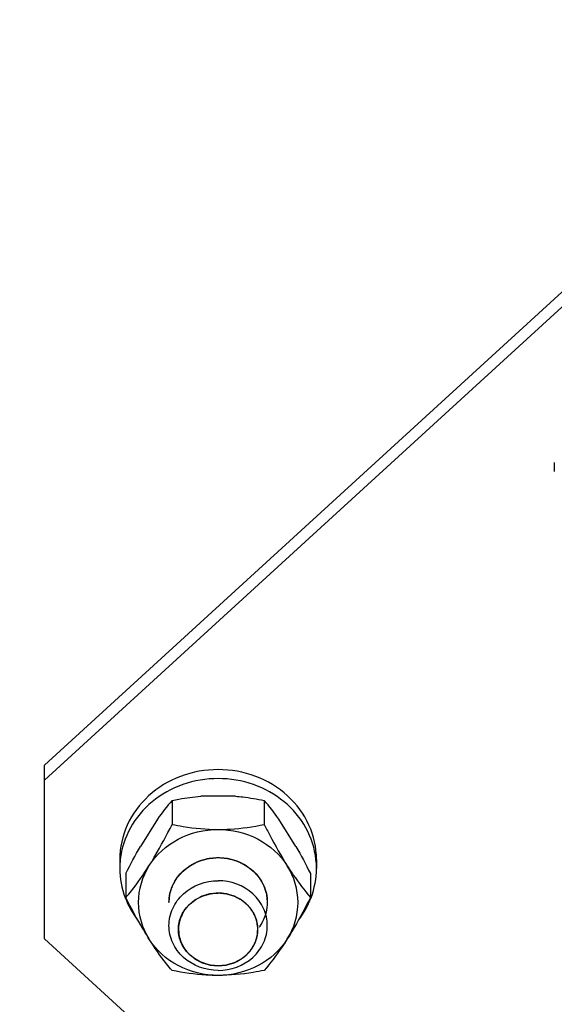
# Model space of a CAD drawing. Units: millimetres. Extents: x -71 to 3604, y 25 to 4799.
# Drawn here: x 1991 to 2034, y 394 to 474 of the extents above; entities that cross this region are included whole.
import ezdxf

# ---------------------------------------------------------------- set-up
doc = ezdxf.new("R2010")
doc.units = ezdxf.units.MM
doc.header["$LTSCALE"] = 20
doc.layers.add('AM_5', color=3, linetype='Continuous', lineweight=25)
doc.styles.get("Standard").update_dxf_attribs({"font": 'ISOCP.SHX'})
doc.dimstyles.new('GEN-ISO$0', dxfattribs={"dimscale": 10, "dimtxt": 3.5, "dimasz": 2.5, "dimexe": 1, "dimexo": 1, "dimgap": 0.6, "dimtad": 1, "dimdsep": 46, "dimtxsty": 'STANDARD', "dimcen": 0, "dimclrd": 3, "dimclre": 3, "dimclrt": 2, "dimadec": 0, "dimazin": 0, "dimtp": 0.1, "dimtm": 0.1, "dimtfac": 0.71, "dimtmove": 0, "dimatfit": 3, "dimfxl": 1, "dimtzin": 0, "dimarcsym": 0})

# ---------------------------------------------------------------- blocks, each defined once
blk = doc.blocks.new('*D7')
at = {"layer": 'AM_5', "color": 3, "lineweight": -2, "transparency": 16777216}
for p, q in [((1440.277, 1848.108), (74.402, 1848.108)), ((84.402, 1823.108), (84.402, 50.372)), ((1993.25, 25.372), (74.402, 25.372))]:
    blk.add_line(p, q, dxfattribs=at)
at = {"layer": 'AM_5', "color": 3, "transparency": 16777216}
for points in [[(80.236, 1823.108), (88.569, 1823.108), (84.402, 1848.108)], [(80.236, 50.372), (88.569, 50.372), (84.402, 25.372)]]:
    blk.add_solid(points, dxfattribs=at)
at = {"layer": 'DEFPOINTS', "color": 0, "transparency": 16777216}
for p in [(1450.277, 1848.108), (84.402, 25.372), (2003.25, 25.372)]:
    blk.add_point(p, dxfattribs=at)
at = {"layer": 'AM_5', "color": 2, "transparency": 16777216, "insert": (43.396, 949.317), "char_height": 35, "attachment_point": 2, "rotation": 90}
blk.add_mtext('1823', dxfattribs=at)

msp = doc.modelspace()

# ---------------------------------------------------------------- linework, layer by layer
at = {"linetype": 'Continuous'}
for p, q in [((2035.422, 452.513), (1992.996, 413.755)), ((2035.422, 451.293), (1992.996, 412.535)), ((2034.493, 438.374), (2034.493, 437.642)), ((1992.996, 399.615), (1992.996, 413.755)), ((2003.385, 410.872), (2003.385, 408.924)), ((2008.543, 411.22), (2005.734, 411.22)), ((2010.891, 410.872), (2010.891, 408.924)), ((2002.211, 409.362), (2000.807, 407.14)), ((2013.469, 407.14), (2012.065, 409.362)), ((1999.138, 406.075), (1999.138, 405.343)), ((2015.138, 406.075), (2015.138, 405.343)), ((1999.632, 404.934), (1999.632, 402.986)), ((2014.644, 404.934), (2014.644, 402.986)), ((1992.996, 399.615), (2025.656, 369.779))]:
    msp.add_line(p, q, dxfattribs=at)
for centre, radius, start, end in [((2019.8, 396.896), 21.559, 139.58737, 144.67231), ((1994.436, 396.864), 21.61, 35.33364, 40.40667), ((2005.838, 405.343), 6.7, 173.74853, 179.99881), ((2008.438, 405.343), 6.7, 0.00119, 6.25147)]:
    msp.add_arc(centre, radius, start, end, dxfattribs=at)
for points, knots in [([(2007.138, 413.383), (2006.101, 413.383), (2004.03, 413.014), (2001.376, 411.413), (1999.569, 408.986), (1999.138, 407.029), (1999.138, 406.075)], [0, 0, 0, 0, 0.260366, 0.514744, 0.760519, 1, 1, 1, 1]), ([(2015.138, 406.075), (2015.138, 407.029), (2014.707, 408.986), (2012.9, 411.413), (2010.246, 413.014), (2008.175, 413.383), (2007.138, 413.383)], [0, 0, 0, 0, 0.239481, 0.485256, 0.739634, 1, 1, 1, 1]), ([(2007.138, 412.651), (2006.166, 412.651), (2004.225, 412.327), (2001.686, 410.915), (1999.853, 408.751), (1999.276, 406.965), (1999.178, 406.072)], [0, 0, 0, 0, 0.259648, 0.513974, 0.760327, 1, 1, 1, 1]), ([(2015.098, 406.072), (2015, 406.965), (2014.424, 408.751), (2012.59, 410.915), (2010.052, 412.327), (2008.11, 412.651), (2007.138, 412.651)], [0, 0, 0, 0, 0.239673, 0.486026, 0.740352, 1, 1, 1, 1]), ([(2003.385, 410.872), (2003.574, 410.91), (2004.351, 411.06), (2005.137, 411.169), (2005.734, 411.22)], [0, 0, 0, 0, 0.242945, 1, 1, 1, 1]), ([(2008.543, 411.22), (2008.745, 411.203), (2009.533, 411.121), (2010.314, 410.989), (2010.891, 410.872)], [0, 0, 0, 0, 0.256961, 1, 1, 1, 1]), ([(2001.509, 405.546), (2001.676, 405.811), (2002.345, 406.913), (2002.947, 408.053), (2003.385, 408.924)], [0, 0, 0, 0, 0.243096, 1, 1, 1, 1]), ([(2001.509, 405.546), (2002.083, 406.454), (2003.797, 407.993), (2006.023, 408.515), (2007.138, 408.515)], [0, 0, 0, 0, 0.490602, 1, 1, 1, 1]), ([(2003.385, 408.924), (2003.682, 408.864), (2004.92, 408.634), (2006.181, 408.515), (2007.138, 408.515)], [0, 0, 0, 0, 0.240162, 1, 1, 1, 1]), ([(2007.138, 408.515), (2007.464, 408.515), (2008.724, 408.554), (2009.976, 408.738), (2010.891, 408.924)], [0, 0, 0, 0, 0.258638, 1, 1, 1, 1]), ([(2007.138, 408.515), (2008.253, 408.515), (2010.479, 407.993), (2012.193, 406.454), (2012.767, 405.546)], [0, 0, 0, 0, 0.509398, 1, 1, 1, 1]), ([(2010.891, 408.924), (2011.037, 408.633), (2011.624, 407.486), (2012.253, 406.36), (2012.767, 405.546)], [0, 0, 0, 0, 0.253064, 1, 1, 1, 1]), ([(2003.138, 402.577), (2003.144, 402.636), (2003.157, 402.755), (2003.173, 402.902), (2003.186, 403.021), (2003.194, 403.095), (2003.2, 403.154), (2003.205, 403.198), (2003.209, 403.235), (2003.211, 403.261), (2003.213, 403.276), (2003.214, 403.287), (2003.218, 403.298), (2003.222, 403.312), (2003.231, 403.337), (2003.242, 403.372), (2003.257, 403.415), (2003.275, 403.472), (2003.299, 403.543), (2003.327, 403.628), (2003.355, 403.714), (2003.379, 403.785), (2003.398, 403.842), (2003.412, 403.884), (2003.423, 403.92), (2003.432, 403.945), (2003.437, 403.959), (2003.439, 403.97), (2003.446, 403.979), (2003.453, 403.993), (2003.467, 404.016), (2003.486, 404.048), (2003.509, 404.088), (2003.539, 404.14), (2003.577, 404.206), (2003.623, 404.284), (2003.669, 404.363), (2003.707, 404.429), (2003.738, 404.481), (2003.761, 404.521), (2003.78, 404.553), (2003.793, 404.576), (2003.801, 404.589), (2003.806, 404.6), (2003.814, 404.608), (2003.825, 404.62), (2003.843, 404.64), (2003.869, 404.67), (2003.901, 404.705), (2003.943, 404.751), (2003.995, 404.81), (2004.058, 404.88), (2004.121, 404.95), (2004.173, 405.009), (2004.215, 405.056), (2004.247, 405.091), (2004.273, 405.12), (2004.291, 405.141), (2004.302, 405.152), (2004.309, 405.162), (2004.319, 405.168), (2004.332, 405.178), (2004.354, 405.194), (2004.385, 405.218), (2004.423, 405.246), (2004.473, 405.284), (2004.536, 405.331), (2004.611, 405.387), (2004.687, 405.444), (2004.749, 405.491), (2004.8, 405.529), (2004.837, 405.557), (2004.869, 405.581), (2004.891, 405.597), (2004.904, 405.606), (2004.912, 405.614), (2004.924, 405.619), (2004.938, 405.626), (2004.963, 405.638), (2004.999, 405.656), (2005.042, 405.677), (2005.099, 405.705), (2005.171, 405.74), (2005.257, 405.782), (2005.343, 405.824), (2005.415, 405.859), (2005.472, 405.888), (2005.515, 405.909), (2005.551, 405.926), (2005.576, 405.939), (2005.59, 405.945), (2005.601, 405.951), (2005.613, 405.954), (2005.628, 405.958), (2005.655, 405.966), (2005.694, 405.977), (2005.741, 405.99), (2005.803, 406.007), (2005.881, 406.029), (2005.974, 406.055), (2006.067, 406.081), (2006.145, 406.103), (2006.207, 406.12), (2006.254, 406.133), (2006.293, 406.144), (2006.32, 406.152), (2006.336, 406.156), (2006.347, 406.16), (2006.36, 406.16), (2006.376, 406.162), (2006.405, 406.164), (2006.446, 406.168), (2006.496, 406.173), (2006.562, 406.179), (2006.644, 406.186), (2006.776, 406.198), (2006.94, 406.213), (2007.072, 406.225), (2007.138, 406.231)], [0, 0, 0, 0, 0.03125, 0.0625, 0.078125, 0.09375, 0.101562, 0.109375, 0.117188, 0.121094, 0.123047, 0.125, 0.126953, 0.128906, 0.132812, 0.140625, 0.148438, 0.15625, 0.171875, 0.1875, 0.203125, 0.21875, 0.226562, 0.234375, 0.242188, 0.246094, 0.248047, 0.25, 0.251953, 0.253906, 0.257812, 0.265625, 0.273438, 0.28125, 0.296875, 0.3125, 0.328125, 0.34375, 0.351562, 0.359375, 0.367188, 0.371094, 0.373047, 0.375, 0.376953, 0.378906, 0.382812, 0.390625, 0.398438, 0.40625, 0.421875, 0.4375, 0.453125, 0.46875, 0.476562, 0.484375, 0.492188, 0.496094, 0.498047, 0.5, 0.501953, 0.503906, 0.507812, 0.515625, 0.523438, 0.53125, 0.546875, 0.5625, 0.578125, 0.59375, 0.601562, 0.609375, 0.617188, 0.621094, 0.623047, 0.625, 0.626953, 0.628906, 0.632812, 0.640625, 0.648438, 0.65625, 0.671875, 0.6875, 0.703125, 0.71875, 0.726562, 0.734375, 0.742188, 0.746094, 0.748047, 0.75, 0.751953, 0.753906, 0.757812, 0.765625, 0.773438, 0.78125, 0.796875, 0.8125, 0.828125, 0.84375, 0.851562, 0.859375, 0.867188, 0.871094, 0.873047, 0.875, 0.876953, 0.878906, 0.882812, 0.890625, 0.898438, 0.90625, 0.921875, 0.9375, 0.96875, 1, 1, 1, 1]), ([(2003.138, 402.577), (2003.138, 403.054), (2003.356, 404.033), (2004.552, 405.658), (2006.13, 406.231), (2007.138, 406.231)], [0, 0, 0, 0, 0.241584, 0.489515, 1, 1, 1, 1]), ([(2007.138, 406.231), (2007.203, 406.226), (2007.332, 406.214), (2007.494, 406.199), (2007.624, 406.188), (2007.705, 406.181), (2007.769, 406.175), (2007.818, 406.17), (2007.858, 406.167), (2007.887, 406.164), (2007.903, 406.163), (2007.915, 406.162), (2007.927, 406.158), (2007.942, 406.154), (2007.969, 406.147), (2008.008, 406.136), (2008.055, 406.123), (2008.117, 406.106), (2008.195, 406.084), (2008.289, 406.059), (2008.382, 406.033), (2008.46, 406.011), (2008.522, 405.994), (2008.569, 405.981), (2008.608, 405.971), (2008.635, 405.963), (2008.651, 405.959), (2008.663, 405.956), (2008.673, 405.95), (2008.687, 405.943), (2008.713, 405.931), (2008.748, 405.914), (2008.792, 405.893), (2008.849, 405.865), (2008.921, 405.83), (2009.007, 405.788), (2009.093, 405.746), (2009.165, 405.711), (2009.222, 405.684), (2009.265, 405.663), (2009.301, 405.645), (2009.327, 405.633), (2009.341, 405.626), (2009.352, 405.621), (2009.361, 405.613), (2009.374, 405.604), (2009.396, 405.587), (2009.428, 405.563), (2009.467, 405.535), (2009.518, 405.496), (2009.582, 405.448), (2009.659, 405.391), (2009.736, 405.333), (2009.8, 405.286), (2009.851, 405.247), (2009.89, 405.219), (2009.922, 405.195), (2009.944, 405.178), (2009.957, 405.168), (2009.967, 405.161), (2009.974, 405.152), (2009.985, 405.141), (2010.003, 405.121), (2010.028, 405.092), (2010.059, 405.058), (2010.101, 405.012), (2010.152, 404.954), (2010.214, 404.885), (2010.276, 404.817), (2010.328, 404.759), (2010.369, 404.713), (2010.4, 404.679), (2010.426, 404.65), (2010.444, 404.63), (2010.454, 404.618), (2010.463, 404.61), (2010.468, 404.6), (2010.476, 404.587), (2010.489, 404.564), (2010.508, 404.531), (2010.531, 404.492), (2010.562, 404.44), (2010.6, 404.374), (2010.646, 404.296), (2010.693, 404.217), (2010.731, 404.152), (2010.762, 404.099), (2010.785, 404.06), (2010.804, 404.027), (2010.818, 404.004), (2010.825, 403.991), (2010.832, 403.982), (2010.834, 403.971), (2010.839, 403.957), (2010.847, 403.932), (2010.859, 403.896), (2010.874, 403.854), (2010.893, 403.797), (2010.916, 403.726), (2010.945, 403.64), (2010.974, 403.555), (2010.997, 403.484), (2011.016, 403.427), (2011.031, 403.385), (2011.042, 403.349), (2011.051, 403.324), (2011.055, 403.31), (2011.06, 403.3), (2011.06, 403.288), (2011.062, 403.273), (2011.065, 403.247), (2011.069, 403.209), (2011.074, 403.164), (2011.081, 403.104), (2011.089, 403.029), (2011.102, 402.908), (2011.118, 402.758), (2011.131, 402.637), (2011.138, 402.577)], [0, 0, 0, 0, 0.03125, 0.0625, 0.078125, 0.09375, 0.101562, 0.109375, 0.117188, 0.121094, 0.123047, 0.125, 0.126953, 0.128906, 0.132812, 0.140625, 0.148438, 0.15625, 0.171875, 0.1875, 0.203125, 0.21875, 0.226562, 0.234375, 0.242188, 0.246094, 0.248047, 0.25, 0.251953, 0.253906, 0.257812, 0.265625, 0.273438, 0.28125, 0.296875, 0.3125, 0.328125, 0.34375, 0.351562, 0.359375, 0.367188, 0.371094, 0.373047, 0.375, 0.376953, 0.378906, 0.382812, 0.390625, 0.398438, 0.40625, 0.421875, 0.4375, 0.453125, 0.46875, 0.476562, 0.484375, 0.492188, 0.496094, 0.498047, 0.5, 0.501953, 0.503906, 0.507812, 0.515625, 0.523438, 0.53125, 0.546875, 0.5625, 0.578125, 0.59375, 0.601562, 0.609375, 0.617188, 0.621094, 0.623047, 0.625, 0.626953, 0.628906, 0.632812, 0.640625, 0.648438, 0.65625, 0.671875, 0.6875, 0.703125, 0.71875, 0.726562, 0.734375, 0.742188, 0.746094, 0.748047, 0.75, 0.751953, 0.753906, 0.757812, 0.765625, 0.773438, 0.78125, 0.796875, 0.8125, 0.828125, 0.84375, 0.851562, 0.859375, 0.867188, 0.871094, 0.873047, 0.875, 0.876953, 0.878906, 0.882812, 0.890625, 0.898438, 0.90625, 0.921875, 0.9375, 0.96875, 1, 1, 1, 1]), ([(2007.138, 406.231), (2008.146, 406.231), (2009.724, 405.658), (2010.92, 404.033), (2011.138, 403.054), (2011.138, 402.577)], [0, 0, 0, 0, 0.510485, 0.758416, 1, 1, 1, 1]), ([(1999.632, 402.986), (1999.784, 403.164), (2000.458, 403.981), (2001.068, 404.849), (2001.509, 405.546)], [0, 0, 0, 0, 0.220996, 1, 1, 1, 1]), ([(2012.767, 405.546), (2012.926, 405.296), (2013.506, 404.41), (2014.15, 403.567), (2014.644, 402.986)], [0, 0, 0, 0, 0.280048, 1, 1, 1, 1]), ([(2003.138, 400.693), (2003.138, 401.17), (2003.356, 402.148), (2004.552, 403.774), (2006.13, 404.347), (2007.138, 404.347)], [0, 0, 0, 0, 0.241584, 0.489523, 1, 1, 1, 1]), ([(2011.138, 400.693), (2011.138, 401.17), (2010.92, 402.148), (2009.724, 403.774), (2008.146, 404.347), (2007.138, 404.347)], [0, 0, 0, 0, 0.241584, 0.489523, 1, 1, 1, 1]), ([(2001.509, 399.608), (2001.342, 399.873), (2000.673, 400.974), (2000.071, 402.115), (1999.632, 402.986)], [0, 0, 0, 0, 0.243096, 1, 1, 1, 1]), ([(2003.905, 400.381), (2003.905, 400.766), (2004.081, 401.557), (2005.048, 402.871), (2006.323, 403.334), (2007.138, 403.334)], [0, 0, 0, 0, 0.241584, 0.489523, 1, 1, 1, 1]), ([(2007.138, 403.334), (2007.088, 403.329), (2006.989, 403.32), (2006.839, 403.305), (2006.715, 403.293), (2006.627, 403.284), (2006.578, 403.28), (2006.54, 403.276), (2006.509, 403.273), (2006.484, 403.27), (2006.469, 403.269), (2006.456, 403.268), (2006.444, 403.264), (2006.423, 403.258), (2006.381, 403.245), (2006.32, 403.227), (2006.224, 403.197), (2006.127, 403.168), (2006.03, 403.139), (2005.958, 403.117), (2005.897, 403.098), (2005.855, 403.085), (2005.831, 403.078), (2005.813, 403.072), (2005.794, 403.068), (2005.778, 403.058), (2005.762, 403.05), (2005.729, 403.032), (2005.68, 403.005), (2005.614, 402.969), (2005.527, 402.922), (2005.439, 402.874), (2005.352, 402.826), (2005.297, 402.796), (2005.253, 402.773), (2005.221, 402.755), (2005.192, 402.741), (2005.175, 402.724), (2005.156, 402.709), (2005.134, 402.689), (2005.097, 402.658), (2005.051, 402.619), (2004.996, 402.572), (2004.942, 402.525), (2004.887, 402.478), (2004.832, 402.431), (2004.786, 402.392), (2004.749, 402.361), (2004.727, 402.341), (2004.708, 402.326), (2004.689, 402.311), (2004.672, 402.286), (2004.65, 402.257), (2004.622, 402.219), (2004.585, 402.171), (2004.528, 402.095), (2004.455, 401.999), (2004.383, 401.903), (2004.336, 401.841), (2004.314, 401.812), (2004.304, 401.798), (2004.294, 401.786), (2004.29, 401.775), (2004.282, 401.759), (2004.271, 401.735), (2004.252, 401.692), (2004.228, 401.638), (2004.199, 401.573), (2004.161, 401.487), (2004.122, 401.401), (2004.084, 401.315), (2004.06, 401.261), (2004.043, 401.223), (2004.035, 401.204), (2004.03, 401.194), (2004.028, 401.182), (2004.025, 401.168), (2004.021, 401.145), (2004.015, 401.116), (2004.009, 401.082), (2004, 401.036), (2003.985, 400.956), (2003.963, 400.841), (2003.937, 400.704), (2003.92, 400.612), (2003.911, 400.566)], [0, 0, 0, 0, 0.03125, 0.0625, 0.09375, 0.109375, 0.117188, 0.125, 0.132812, 0.136719, 0.140625, 0.142578, 0.144531, 0.148438, 0.15625, 0.171875, 0.1875, 0.21875, 0.234375, 0.25, 0.265625, 0.273438, 0.277344, 0.28125, 0.285156, 0.289062, 0.292969, 0.296875, 0.3125, 0.328125, 0.34375, 0.375, 0.390625, 0.40625, 0.414062, 0.421875, 0.429688, 0.433594, 0.4375, 0.445312, 0.453125, 0.46875, 0.484375, 0.5, 0.515625, 0.53125, 0.546875, 0.554688, 0.5625, 0.566406, 0.570312, 0.578125, 0.585938, 0.59375, 0.609375, 0.625, 0.65625, 0.6875, 0.703125, 0.707031, 0.710938, 0.714844, 0.716797, 0.71875, 0.726562, 0.734375, 0.75, 0.765625, 0.78125, 0.8125, 0.828125, 0.84375, 0.851562, 0.855469, 0.857422, 0.859375, 0.863281, 0.867188, 0.875, 0.882812, 0.890625, 0.90625, 0.9375, 0.96875, 1, 1, 1, 1]), ([(2010.365, 400.566), (2010.356, 400.611), (2010.339, 400.702), (2010.314, 400.837), (2010.293, 400.95), (2010.278, 401.029), (2010.27, 401.074), (2010.263, 401.108), (2010.258, 401.136), (2010.254, 401.158), (2010.251, 401.172), (2010.25, 401.184), (2010.245, 401.195), (2010.236, 401.213), (2010.22, 401.251), (2010.196, 401.305), (2010.158, 401.391), (2010.119, 401.478), (2010.081, 401.564), (2010.053, 401.629), (2010.029, 401.682), (2010.01, 401.726), (2009.999, 401.75), (2009.992, 401.766), (2009.988, 401.777), (2009.978, 401.789), (2009.967, 401.803), (2009.946, 401.832), (2009.899, 401.894), (2009.827, 401.99), (2009.755, 402.086), (2009.698, 402.163), (2009.662, 402.211), (2009.633, 402.249), (2009.611, 402.278), (2009.594, 402.303), (2009.575, 402.318), (2009.557, 402.334), (2009.534, 402.353), (2009.498, 402.385), (2009.452, 402.424), (2009.397, 402.471), (2009.343, 402.518), (2009.288, 402.565), (2009.233, 402.612), (2009.188, 402.651), (2009.151, 402.683), (2009.129, 402.703), (2009.11, 402.718), (2009.093, 402.734), (2009.064, 402.748), (2009.032, 402.767), (2008.988, 402.791), (2008.934, 402.821), (2008.846, 402.868), (2008.759, 402.916), (2008.672, 402.964), (2008.606, 403), (2008.557, 403.027), (2008.525, 403.045), (2008.508, 403.054), (2008.492, 403.063), (2008.473, 403.068), (2008.455, 403.074), (2008.431, 403.081), (2008.389, 403.094), (2008.329, 403.113), (2008.256, 403.135), (2008.16, 403.165), (2008.063, 403.194), (2007.967, 403.224), (2007.906, 403.243), (2007.864, 403.256), (2007.843, 403.262), (2007.831, 403.266), (2007.818, 403.266), (2007.802, 403.268), (2007.777, 403.271), (2007.746, 403.274), (2007.708, 403.278), (2007.657, 403.283), (2007.568, 403.292), (2007.442, 403.304), (2007.29, 403.319), (2007.189, 403.329), (2007.138, 403.334)], [0, 0, 0, 0, 0.03125, 0.0625, 0.09375, 0.109375, 0.117188, 0.125, 0.132812, 0.136719, 0.140625, 0.142578, 0.144531, 0.148438, 0.15625, 0.171875, 0.1875, 0.21875, 0.234375, 0.25, 0.265625, 0.273438, 0.28125, 0.283203, 0.285156, 0.289062, 0.292969, 0.296875, 0.3125, 0.34375, 0.375, 0.390625, 0.40625, 0.414062, 0.421875, 0.429688, 0.433594, 0.4375, 0.445312, 0.453125, 0.46875, 0.484375, 0.5, 0.515625, 0.53125, 0.546875, 0.554688, 0.5625, 0.566406, 0.570312, 0.578125, 0.585938, 0.59375, 0.609375, 0.625, 0.65625, 0.671875, 0.6875, 0.703125, 0.707031, 0.710938, 0.714844, 0.71875, 0.722656, 0.726562, 0.734375, 0.75, 0.765625, 0.78125, 0.8125, 0.828125, 0.84375, 0.851562, 0.855469, 0.857422, 0.859375, 0.863281, 0.867188, 0.875, 0.882812, 0.890625, 0.90625, 0.9375, 0.96875, 1, 1, 1, 1]), ([(2010.371, 400.381), (2010.371, 400.766), (2010.195, 401.557), (2009.228, 402.871), (2007.953, 403.334), (2007.138, 403.334)], [0, 0, 0, 0, 0.241584, 0.489523, 1, 1, 1, 1]), ([(2014.644, 402.986), (2014.497, 402.695), (2013.91, 401.548), (2013.281, 400.422), (2012.767, 399.608)], [0, 0, 0, 0, 0.253064, 1, 1, 1, 1]), ([(2011.138, 402.577), (2011.138, 402.041), (2010.954, 401.306), (2010.572, 400.695), (2010.464, 400.547)], [0, 0, 0, 0, 0.745066, 1, 1, 1, 1]), ([(2007.138, 397.039), (2006.13, 397.039), (2004.552, 397.612), (2003.356, 399.237), (2003.138, 400.216), (2003.138, 400.693)], [0, 0, 0, 0, 0.510477, 0.758416, 1, 1, 1, 1]), ([(2003.911, 400.566), (2003.914, 400.516), (2003.918, 400.417), (2003.923, 400.293), (2003.927, 400.193), (2003.93, 400.131), (2003.932, 400.082), (2003.933, 400.044), (2003.935, 400.013), (2003.936, 399.991), (2003.936, 399.979), (2003.936, 399.97), (2003.939, 399.961), (2003.942, 399.949), (2003.948, 399.927), (2003.956, 399.897), (2003.966, 399.861), (2003.979, 399.813), (2003.995, 399.752), (2004.014, 399.68), (2004.034, 399.607), (2004.05, 399.547), (2004.063, 399.499), (2004.073, 399.462), (2004.081, 399.432), (2004.087, 399.411), (2004.09, 399.399), (2004.092, 399.39), (2004.097, 399.381), (2004.103, 399.37), (2004.113, 399.35), (2004.128, 399.321), (2004.146, 399.287), (2004.17, 399.242), (2004.2, 399.184), (2004.235, 399.116), (2004.271, 399.047), (2004.301, 398.99), (2004.325, 398.945), (2004.343, 398.91), (2004.358, 398.882), (2004.368, 398.862), (2004.374, 398.851), (2004.378, 398.842), (2004.385, 398.835), (2004.393, 398.825), (2004.407, 398.807), (2004.428, 398.783), (2004.453, 398.753), (2004.486, 398.713), (2004.527, 398.664), (2004.576, 398.604), (2004.625, 398.545), (2004.667, 398.495), (2004.7, 398.456), (2004.724, 398.426), (2004.745, 398.401), (2004.759, 398.384), (2004.768, 398.374), (2004.773, 398.366), (2004.782, 398.36), (2004.792, 398.352), (2004.81, 398.337), (2004.836, 398.317), (2004.867, 398.292), (2004.909, 398.258), (2004.961, 398.217), (2005.024, 398.167), (2005.087, 398.117), (2005.139, 398.075), (2005.181, 398.042), (2005.212, 398.017), (2005.238, 397.996), (2005.256, 397.982), (2005.267, 397.974), (2005.274, 397.967), (2005.283, 397.963), (2005.295, 397.957), (2005.316, 397.946), (2005.346, 397.931), (2005.381, 397.912), (2005.429, 397.888), (2005.488, 397.857), (2005.559, 397.821), (2005.63, 397.784), (2005.69, 397.754), (2005.737, 397.729), (2005.773, 397.711), (2005.802, 397.696), (2005.823, 397.685), (2005.835, 397.679), (2005.843, 397.674), (2005.854, 397.672), (2005.867, 397.667), (2005.89, 397.661), (2005.923, 397.651), (2005.962, 397.64), (2006.015, 397.624), (2006.081, 397.605), (2006.16, 397.582), (2006.239, 397.559), (2006.305, 397.54), (2006.358, 397.524), (2006.398, 397.513), (2006.431, 397.503), (2006.454, 397.496), (2006.467, 397.493), (2006.477, 397.489), (2006.487, 397.489), (2006.501, 397.487), (2006.525, 397.485), (2006.56, 397.482), (2006.601, 397.478), (2006.656, 397.473), (2006.725, 397.466), (2006.835, 397.456), (2006.973, 397.443), (2007.083, 397.432), (2007.138, 397.427)], [0, 0, 0, 0, 0.03125, 0.0625, 0.078125, 0.09375, 0.101562, 0.109375, 0.117188, 0.121094, 0.123047, 0.125, 0.126953, 0.128906, 0.132812, 0.140625, 0.148438, 0.15625, 0.171875, 0.1875, 0.203125, 0.21875, 0.226562, 0.234375, 0.242188, 0.246094, 0.248047, 0.25, 0.251953, 0.253906, 0.257812, 0.265625, 0.273438, 0.28125, 0.296875, 0.3125, 0.328125, 0.34375, 0.351562, 0.359375, 0.367188, 0.371094, 0.373047, 0.375, 0.376953, 0.378906, 0.382812, 0.390625, 0.398438, 0.40625, 0.421875, 0.4375, 0.453125, 0.46875, 0.476562, 0.484375, 0.492188, 0.496094, 0.498047, 0.5, 0.501953, 0.503906, 0.507812, 0.515625, 0.523438, 0.53125, 0.546875, 0.5625, 0.578125, 0.59375, 0.601562, 0.609375, 0.617188, 0.621094, 0.623047, 0.625, 0.626953, 0.628906, 0.632812, 0.640625, 0.648438, 0.65625, 0.671875, 0.6875, 0.703125, 0.71875, 0.726562, 0.734375, 0.742188, 0.746094, 0.748047, 0.75, 0.751953, 0.753906, 0.757812, 0.765625, 0.773438, 0.78125, 0.796875, 0.8125, 0.828125, 0.84375, 0.851562, 0.859375, 0.867188, 0.871094, 0.873047, 0.875, 0.876953, 0.878906, 0.882812, 0.890625, 0.898438, 0.90625, 0.921875, 0.9375, 0.96875, 1, 1, 1, 1]), ([(2007.138, 397.039), (2008.146, 397.039), (2009.724, 397.612), (2010.92, 399.237), (2011.138, 400.216), (2011.138, 400.693)], [0, 0, 0, 0, 0.510477, 0.758416, 1, 1, 1, 1]), ([(2007.138, 397.427), (2007.192, 397.432), (2007.301, 397.442), (2007.436, 397.455), (2007.544, 397.465), (2007.612, 397.471), (2007.666, 397.476), (2007.707, 397.48), (2007.741, 397.483), (2007.764, 397.485), (2007.778, 397.487), (2007.788, 397.487), (2007.798, 397.491), (2007.811, 397.494), (2007.834, 397.501), (2007.866, 397.51), (2007.905, 397.521), (2007.957, 397.536), (2008.022, 397.555), (2008.1, 397.577), (2008.178, 397.599), (2008.243, 397.618), (2008.295, 397.633), (2008.334, 397.644), (2008.366, 397.653), (2008.389, 397.66), (2008.402, 397.663), (2008.412, 397.666), (2008.421, 397.671), (2008.433, 397.677), (2008.454, 397.688), (2008.484, 397.703), (2008.521, 397.721), (2008.569, 397.746), (2008.629, 397.777), (2008.702, 397.814), (2008.775, 397.851), (2008.835, 397.881), (2008.884, 397.906), (2008.92, 397.924), (2008.95, 397.94), (2008.971, 397.951), (2008.983, 397.957), (2008.993, 397.961), (2009, 397.968), (2009.011, 397.976), (2009.028, 397.99), (2009.054, 398.01), (2009.085, 398.035), (2009.126, 398.067), (2009.178, 398.108), (2009.24, 398.156), (2009.302, 398.205), (2009.353, 398.246), (2009.394, 398.278), (2009.425, 398.303), (2009.451, 398.323), (2009.469, 398.337), (2009.479, 398.345), (2009.487, 398.351), (2009.493, 398.359), (2009.502, 398.369), (2009.517, 398.387), (2009.538, 398.412), (2009.563, 398.442), (2009.597, 398.482), (2009.639, 398.532), (2009.689, 398.592), (2009.74, 398.653), (2009.782, 398.703), (2009.816, 398.743), (2009.841, 398.773), (2009.862, 398.798), (2009.877, 398.816), (2009.885, 398.826), (2009.892, 398.833), (2009.896, 398.842), (2009.902, 398.853), (2009.912, 398.872), (2009.927, 398.9), (2009.945, 398.934), (2009.969, 398.979), (2009.998, 399.035), (2010.034, 399.102), (2010.069, 399.169), (2010.099, 399.225), (2010.123, 399.27), (2010.141, 399.303), (2010.155, 399.331), (2010.166, 399.351), (2010.171, 399.362), (2010.177, 399.37), (2010.178, 399.38), (2010.182, 399.392), (2010.188, 399.414), (2010.196, 399.444), (2010.206, 399.481), (2010.22, 399.53), (2010.237, 399.591), (2010.257, 399.665), (2010.277, 399.739), (2010.294, 399.8), (2010.308, 399.849), (2010.318, 399.886), (2010.326, 399.917), (2010.332, 399.938), (2010.335, 399.95), (2010.339, 399.959), (2010.338, 399.969), (2010.339, 399.982), (2010.34, 400.004), (2010.341, 400.035), (2010.343, 400.073), (2010.345, 400.124), (2010.348, 400.187), (2010.352, 400.288), (2010.358, 400.415), (2010.362, 400.516), (2010.365, 400.566)], [0, 0, 0, 0, 0.03125, 0.0625, 0.078125, 0.09375, 0.101562, 0.109375, 0.117188, 0.121094, 0.123047, 0.125, 0.126953, 0.128906, 0.132812, 0.140625, 0.148438, 0.15625, 0.171875, 0.1875, 0.203125, 0.21875, 0.226562, 0.234375, 0.242188, 0.246094, 0.248047, 0.25, 0.251953, 0.253906, 0.257812, 0.265625, 0.273438, 0.28125, 0.296875, 0.3125, 0.328125, 0.34375, 0.351562, 0.359375, 0.367188, 0.371094, 0.373047, 0.375, 0.376953, 0.378906, 0.382812, 0.390625, 0.398438, 0.40625, 0.421875, 0.4375, 0.453125, 0.46875, 0.476562, 0.484375, 0.492188, 0.496094, 0.498047, 0.5, 0.501953, 0.503906, 0.507812, 0.515625, 0.523438, 0.53125, 0.546875, 0.5625, 0.578125, 0.59375, 0.601562, 0.609375, 0.617188, 0.621094, 0.623047, 0.625, 0.626953, 0.628906, 0.632812, 0.640625, 0.648438, 0.65625, 0.671875, 0.6875, 0.703125, 0.71875, 0.726562, 0.734375, 0.742188, 0.746094, 0.748047, 0.75, 0.751953, 0.753906, 0.757812, 0.765625, 0.773438, 0.78125, 0.796875, 0.8125, 0.828125, 0.84375, 0.851562, 0.859375, 0.867188, 0.871094, 0.873047, 0.875, 0.876953, 0.878906, 0.882812, 0.890625, 0.898438, 0.90625, 0.921875, 0.9375, 0.96875, 1, 1, 1, 1]), ([(2007.138, 397.427), (2006.323, 397.427), (2005.048, 397.89), (2004.081, 399.204), (2003.905, 399.995), (2003.905, 400.381)], [0, 0, 0, 0, 0.510477, 0.758416, 1, 1, 1, 1]), ([(2007.138, 397.427), (2007.953, 397.427), (2009.228, 397.89), (2010.195, 399.204), (2010.371, 399.995), (2010.371, 400.381)], [0, 0, 0, 0, 0.510477, 0.758416, 1, 1, 1, 1]), ([(2003.385, 397.048), (2003.234, 397.226), (2002.56, 398.043), (2001.949, 398.911), (2001.509, 399.608)], [0, 0, 0, 0, 0.220996, 1, 1, 1, 1]), ([(2007.138, 396.639), (2006.023, 396.639), (2003.797, 397.161), (2002.083, 398.7), (2001.509, 399.608)], [0, 0, 0, 0, 0.509398, 1, 1, 1, 1]), ([(2012.767, 399.608), (2012.193, 398.7), (2010.479, 397.161), (2008.253, 396.639), (2007.138, 396.639)], [0, 0, 0, 0, 0.490602, 1, 1, 1, 1]), ([(2012.767, 399.608), (2012.609, 399.358), (2012.028, 398.472), (2011.385, 397.629), (2010.891, 397.048)], [0, 0, 0, 0, 0.280048, 1, 1, 1, 1]), ([(2007.138, 396.639), (2006.812, 396.639), (2005.552, 396.678), (2004.3, 396.862), (2003.385, 397.048)], [0, 0, 0, 0, 0.258638, 1, 1, 1, 1]), ([(2010.891, 397.048), (2010.594, 396.988), (2009.356, 396.758), (2008.095, 396.639), (2007.138, 396.639)], [0, 0, 0, 0, 0.240162, 1, 1, 1, 1])]:
    msp.add_open_spline(points, degree=3, knots=knots, dxfattribs=at)
for points in [[(1999.632, 404.934), (2000.007, 405.678), (2000.394, 406.416), (2000.807, 407.14)], [(2013.469, 407.14), (2013.882, 406.416), (2014.269, 405.678), (2014.644, 404.934)], [(1999.138, 405.343), (1999.138, 404.537), (1999.29, 403.718), (1999.574, 402.964)], [(2001.509, 405.546), (2000.958, 404.674), (2000.318, 402.577), (2000.958, 400.48), (2001.509, 399.608)], [(2012.767, 399.608), (2013.318, 400.48), (2013.958, 402.577), (2013.318, 404.674), (2012.767, 405.546)], [(2014.702, 402.964), (2014.986, 403.718), (2015.138, 404.537), (2015.138, 405.343)], [(1999.574, 402.964), (1999.815, 402.325), (2000.155, 401.716), (2000.568, 401.173)], [(2013.708, 401.173), (2014.121, 401.716), (2014.461, 402.325), (2014.702, 402.964)]]:
    msp.add_open_spline(points, degree=3, dxfattribs=at)

# ---------------------------------------------------------------- dimensions: what is measured, and where the dimension line sits
at = {"layer": 'AM_5'}
dim = msp.add_linear_dim(base=(84.402, 25.372), p1=(1450.277, 1848.108), p2=(2003.25, 25.372), angle=270, dimstyle='GEN-ISO$0', override={"dimdec": 0}, dxfattribs=at)
dim.commit()
dim.dimension.update_dxf_attribs({"geometry": '*D7', "text_midpoint": (84.402, 949.317), "dimtype": 160})

doc.saveas('drawing.dxf')
